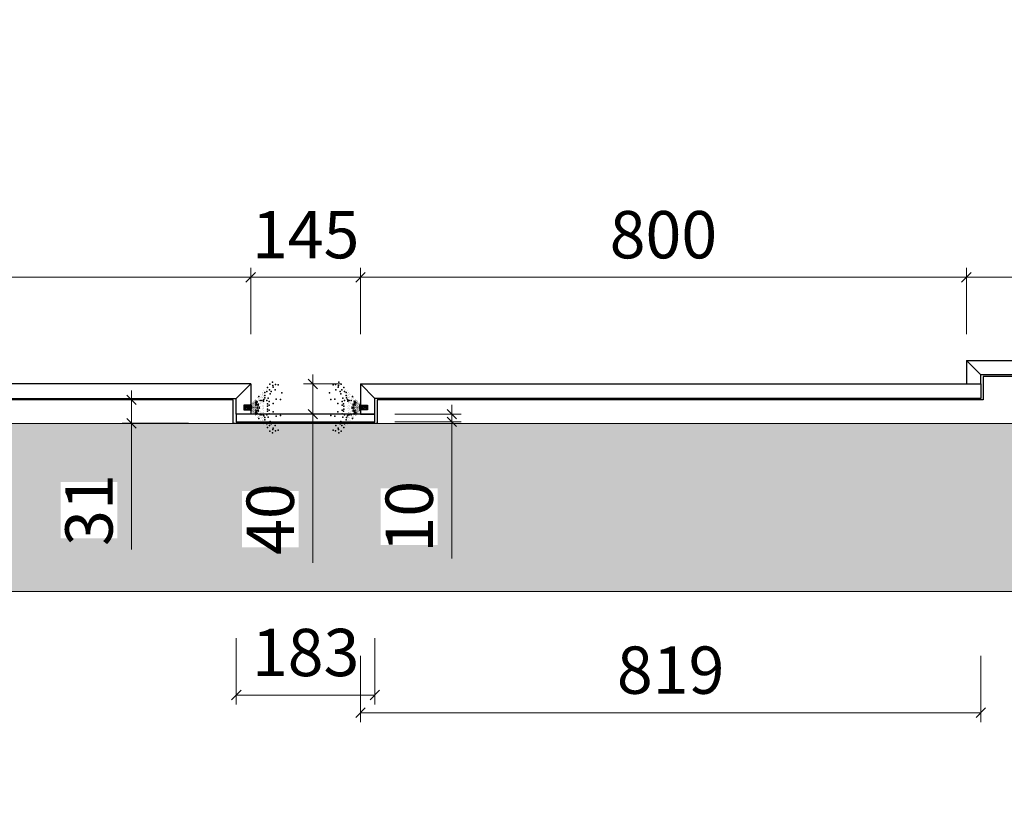
# Model space of a CAD drawing. Units: millimetres. Extents: x -182731 to 261765, y -54324 to -5745.
# Drawn here: x -174805 to -173504, y -40911 to -39875 of the extents above; entities that cross this region are included whole.
import ezdxf

# ---------------------------------------------------------------- set-up
doc = ezdxf.new("R2010")
doc.units = ezdxf.units.MM
doc.header["$PDSIZE"] = 5
doc.layers.add('!PboPL-EXwalls', color=251, linetype='Continuous', lineweight=5)
for name, color, linetype in [('0家具轮廓免漆', 161, 'Continuous'), ('BG&E - DIMENSIONS', 7, 'Continuous'), ('家具轮廓免漆', 161, 'Continuous')]:
    doc.layers.add(name, color=color, linetype=linetype)
doc.styles.add('潘皓', font='romans.shx', dxfattribs={"width": 0.65, "bigfont": 'chineset.shx'})
doc.dimstyles.new('潘皓', dxfattribs={"dimtxt": 2.5, "dimasz": 0.5, "dimexe": 0.5, "dimexo": 1, "dimgap": 1, "dimtad": 1, "dimdec": 1, "dimzin": 12, "dimdsep": 46, "dimtxsty": '潘皓', "dimblk": 'OBLIQUE', "dimcen": 2.5, "dimclrd": 256, "dimclre": 256, "dimclrt": 7, "dimadec": 0, "dimazin": 3, "dimtfac": 1, "dimtdec": 1, "dimtix": 1, "dimtmove": 1, "dimatfit": 3, "dimldrblk": 'jiantou', "dimfxl": 3, "dimfxlon": 1, "dimtolj": 1, "dimtzin": 0, "dimlwd": 9, "dimlwe": 9, "dimarcsym": 0})

# ---------------------------------------------------------------- blocks, each defined once
blk = doc.blocks.new('_Oblique')
at = {"color": 0, "lineweight": -2}
blk.add_line((-0.5, -0.5), (0.5, 0.5), dxfattribs=at)
blk = doc.blocks.new('*D777')
at = {"layer": 'BG&E - DIMENSIONS', "color": 251, "linetype": 'ByBlock', "lineweight": 9, "true_color": 0x615f74, "transparency": 16777216}
for p, q in [((-174656.8, -40377.3), (-174656.8, -40364.8)), ((-174581.8, -40377.3), (-174669.3, -40377.3)), ((-174656.8, -40377.3), (-174656.8, -40408.3)), ((-174656.8, -40377.3), (-174656.8, -40408.3)), ((-174581.8, -40408.3), (-174669.3, -40408.3)), ((-174656.8, -40408.3), (-174656.8, -40420.8)), ((-174656.8, -40574.9), (-174656.8, -40408.3))]:
    blk.add_line(p, q, dxfattribs=at)
at = {"layer": 'Defpoints', "color": 0, "linetype": 'ByBlock', "transparency": 16777216}
for p in [(-174522.5, -40377.3), (-174656.8, -40408.3), (-174522.5, -40408.3)]:
    blk.add_point(p, dxfattribs=at)
at = {"layer": 'BG&E - DIMENSIONS', "color": 251, "linetype": 'ByBlock', "lineweight": 9, "true_color": 0x615f74, "transparency": 16777216, "xscale": 12.5, "yscale": 12.5, "zscale": 12.5}
for p, rotation in [((-174656.8, -40377.3), 270), ((-174656.8, -40408.3), 90)]:
    blk.add_blockref('_Oblique', p, dxfattribs=dict(at, rotation=rotation))
at = {"layer": 'BG&E - DIMENSIONS', "color": 7, "linetype": 'ByBlock', "transparency": 16777216, "insert": (-174713.1, -40522.9), "char_height": 62.5, "attachment_point": 5, "rotation": 90, "style": '潘皓', "bg_fill": 3, "box_fill_scale": 1.1, "bg_fill_color": 256, "bg_fill_true_color": 13158600, "bg_fill_transparency": 0}
blk.add_mtext('\\A1;31', dxfattribs=at)
blk = doc.blocks.new('jiantou')
at = {"layer": '0家具轮廓免漆'}
h = blk.add_hatch(color=1, dxfattribs=at)
h.dxf.hatch_style = 1
h.paths.add_polyline_path([(-1.5, 2.01), (2.81, 0), (-1.5, -2.01)])
at = {"layer": '0家具轮廓免漆', "color": 1}
for p, q in [((-1.5, -2.01), (-1.5, 2.01)), ((2.81, 0), (-1.5, 2.01)), ((2.81, 0), (-1.5, -2.01))]:
    blk.add_line(p, q, dxfattribs=at)
blk = doc.blocks.new('*D778')
at = {"layer": 'BG&E - DIMENSIONS', "color": 251, "linetype": 'ByBlock', "lineweight": 9, "true_color": 0x615f74, "transparency": 16777216}
for p, q in [((-173382.7, -40346.3), (-173382.7, -40333.8)), ((-173457.7, -40346.3), (-173370.2, -40346.3)), ((-173382.7, -40377.3), (-173382.7, -40346.3)), ((-173382.7, -40377.3), (-173382.7, -40346.3)), ((-173457.7, -40377.3), (-173370.2, -40377.3)), ((-173382.7, -40377.3), (-173382.7, -40389.8)), ((-173382.7, -40525.4), (-173382.7, -40377.3))]:
    blk.add_line(p, q, dxfattribs=at)
at = {"layer": 'Defpoints', "color": 0, "linetype": 'ByBlock', "transparency": 16777216}
for p in [(-173532.5, -40346.3), (-173382.7, -40346.3), (-173532.5, -40377.3)]:
    blk.add_point(p, dxfattribs=at)
at = {"layer": 'BG&E - DIMENSIONS', "color": 251, "linetype": 'ByBlock', "lineweight": 9, "true_color": 0x615f74, "transparency": 16777216, "xscale": 12.5, "yscale": 12.5, "zscale": 12.5}
for p, rotation in [((-173382.7, -40346.3), 270), ((-173382.7, -40377.3), 90)]:
    blk.add_blockref('_Oblique', p, dxfattribs=dict(at, rotation=rotation))
at = {"layer": 'BG&E - DIMENSIONS', "color": 7, "linetype": 'ByBlock', "transparency": 16777216, "insert": (-173439, -40473.3), "char_height": 62.5, "attachment_point": 5, "rotation": 90, "style": '潘皓', "bg_fill": 3, "box_fill_scale": 1.1, "bg_fill_color": 256, "bg_fill_true_color": 13158600, "bg_fill_transparency": 0}
blk.add_mtext('\\A1;31', dxfattribs=at)
blk = doc.blocks.new('*D480')
at = {"layer": 'BG&E - DIMENSIONS', "color": 251, "linetype": 'ByBlock', "lineweight": 9, "true_color": 0x615f74, "transparency": 16777216}
for p, q in [((-175299.5, -40290.5), (-175299.5, -40203)), ((-174499.5, -40290.5), (-174499.5, -40203)), ((-175299.5, -40215.5), (-174499.5, -40215.5))]:
    blk.add_line(p, q, dxfattribs=at)
at = {"layer": 'Defpoints', "color": 0, "linetype": 'ByBlock', "transparency": 16777216}
for p in [(-174499.5, -40215.5), (-175299.5, -40356.3), (-174499.5, -40356.3)]:
    blk.add_point(p, dxfattribs=at)
at = {"layer": 'BG&E - DIMENSIONS', "color": 251, "linetype": 'ByBlock', "lineweight": 9, "true_color": 0x615f74, "transparency": 16777216, "xscale": 12.5, "yscale": 12.5, "zscale": 12.5, "rotation": 180}
blk.add_blockref('_Oblique', (-175299.5, -40215.5), dxfattribs=at)
at = {"layer": 'BG&E - DIMENSIONS', "color": 251, "linetype": 'ByBlock', "lineweight": 9, "true_color": 0x615f74, "transparency": 16777216, "xscale": 12.5, "yscale": 12.5, "zscale": 12.5}
blk.add_blockref('_Oblique', (-174499.5, -40215.5), dxfattribs=at)
at = {"layer": 'BG&E - DIMENSIONS', "color": 7, "linetype": 'ByBlock', "transparency": 16777216, "insert": (-174899.5, -40159.2), "char_height": 62.5, "attachment_point": 5, "style": '潘皓', "bg_fill": 3, "box_fill_scale": 1.1, "bg_fill_color": 256, "bg_fill_true_color": 13158600, "bg_fill_transparency": 0}
blk.add_mtext('\\A1;800', dxfattribs=at)
blk = doc.blocks.new('*D828')
at = {"layer": 'BG&E - DIMENSIONS', "color": 251, "linetype": 'ByBlock', "lineweight": 9, "true_color": 0x615f74, "transparency": 16777216}
for p, q in [((-174499.5, -40290.5), (-174499.5, -40203)), ((-174354.5, -40290.5), (-174354.5, -40203)), ((-174499.5, -40215.5), (-174512, -40215.5)), ((-174499.5, -40215.5), (-174354.5, -40215.5)), ((-174354.5, -40215.5), (-174342, -40215.5))]:
    blk.add_line(p, q, dxfattribs=at)
at = {"layer": 'Defpoints', "color": 0, "linetype": 'ByBlock', "transparency": 16777216}
for p in [(-174354.5, -40215.5), (-174499.5, -40356.3), (-174354.5, -40356.3)]:
    blk.add_point(p, dxfattribs=at)
at = {"layer": 'BG&E - DIMENSIONS', "color": 251, "linetype": 'ByBlock', "lineweight": 9, "true_color": 0x615f74, "transparency": 16777216, "xscale": 12.5, "yscale": 12.5, "zscale": 12.5}
blk.add_blockref('_Oblique', (-174499.5, -40215.5), dxfattribs=at)
at = {"layer": 'BG&E - DIMENSIONS', "color": 251, "linetype": 'ByBlock', "lineweight": 9, "true_color": 0x615f74, "transparency": 16777216, "xscale": 12.5, "yscale": 12.5, "zscale": 12.5, "rotation": 180}
blk.add_blockref('_Oblique', (-174354.5, -40215.5), dxfattribs=at)
at = {"layer": 'BG&E - DIMENSIONS', "color": 7, "linetype": 'ByBlock', "transparency": 16777216, "insert": (-174427, -40159.2), "char_height": 62.5, "attachment_point": 5, "style": '潘皓', "bg_fill": 3, "box_fill_scale": 1.1, "bg_fill_color": 256, "bg_fill_true_color": 13158600, "bg_fill_transparency": 0}
blk.add_mtext('\\A1;145', dxfattribs=at)
blk = doc.blocks.new('*D829')
at = {"layer": 'BG&E - DIMENSIONS', "color": 251, "linetype": 'ByBlock', "lineweight": 9, "true_color": 0x615f74, "transparency": 16777216}
for p, q in [((-174354.5, -40290.5), (-174354.5, -40203)), ((-173554.5, -40290.5), (-173554.5, -40203)), ((-174354.5, -40215.5), (-173554.5, -40215.5))]:
    blk.add_line(p, q, dxfattribs=at)
at = {"layer": 'Defpoints', "color": 0, "linetype": 'ByBlock', "transparency": 16777216}
for p in [(-173554.5, -40215.5), (-173554.5, -40325.3), (-174354.5, -40356.3)]:
    blk.add_point(p, dxfattribs=at)
at = {"layer": 'BG&E - DIMENSIONS', "color": 251, "linetype": 'ByBlock', "lineweight": 9, "true_color": 0x615f74, "transparency": 16777216, "xscale": 12.5, "yscale": 12.5, "zscale": 12.5, "rotation": 180}
blk.add_blockref('_Oblique', (-174354.5, -40215.5), dxfattribs=at)
at = {"layer": 'BG&E - DIMENSIONS', "color": 251, "linetype": 'ByBlock', "lineweight": 9, "true_color": 0x615f74, "transparency": 16777216, "xscale": 12.5, "yscale": 12.5, "zscale": 12.5}
blk.add_blockref('_Oblique', (-173554.5, -40215.5), dxfattribs=at)
at = {"layer": 'BG&E - DIMENSIONS', "color": 7, "linetype": 'ByBlock', "transparency": 16777216, "insert": (-173954.5, -40159.2), "char_height": 62.5, "attachment_point": 5, "style": '潘皓', "bg_fill": 3, "box_fill_scale": 1.1, "bg_fill_color": 256, "bg_fill_true_color": 13158600, "bg_fill_transparency": 0}
blk.add_mtext('\\A1;800', dxfattribs=at)
blk = doc.blocks.new('*D830')
at = {"layer": 'BG&E - DIMENSIONS', "color": 251, "linetype": 'ByBlock', "lineweight": 9, "true_color": 0x615f74, "transparency": 16777216}
for p, q in [((-173554.5, -40290.5), (-173554.5, -40203)), ((-172555.5, -40290.5), (-172555.5, -40203)), ((-173554.5, -40215.5), (-172555.5, -40215.5))]:
    blk.add_line(p, q, dxfattribs=at)
at = {"layer": 'Defpoints', "color": 0, "linetype": 'ByBlock', "transparency": 16777216}
for p in [(-172555.5, -40215.5), (-173554.5, -40325.3), (-172555.5, -40325.3)]:
    blk.add_point(p, dxfattribs=at)
at = {"layer": 'BG&E - DIMENSIONS', "color": 251, "linetype": 'ByBlock', "lineweight": 9, "true_color": 0x615f74, "transparency": 16777216, "xscale": 12.5, "yscale": 12.5, "zscale": 12.5, "rotation": 180}
blk.add_blockref('_Oblique', (-173554.5, -40215.5), dxfattribs=at)
at = {"layer": 'BG&E - DIMENSIONS', "color": 251, "linetype": 'ByBlock', "lineweight": 9, "true_color": 0x615f74, "transparency": 16777216, "xscale": 12.5, "yscale": 12.5, "zscale": 12.5}
blk.add_blockref('_Oblique', (-172555.5, -40215.5), dxfattribs=at)
at = {"layer": 'BG&E - DIMENSIONS', "color": 7, "linetype": 'ByBlock', "transparency": 16777216, "insert": (-173055, -40159.2), "char_height": 62.5, "attachment_point": 5, "style": '潘皓', "bg_fill": 3, "box_fill_scale": 1.1, "bg_fill_color": 256, "bg_fill_true_color": 13158600, "bg_fill_transparency": 0}
blk.add_mtext('\\A1;999', dxfattribs=at)
blk = doc.blocks.new('A$C42D84893')
at = {"color": 54, "ltscale": 0.13}
for p, q in [((-21.1, 15.2), (-21.1, 15.2)), ((-21.1, 14.1), (-21.1, 14.1)), ((-21, 14.6), (-21, 14.6)), ((-19.9, 14.3), (-19.9, 14.3)), ((-19.6, 13.6), (-19.6, 13.6)), ((-19.2, 18.1), (-19.2, 18.1)), ((-18.6, 18), (-18.6, 18)), ((-18.3, 15.1), (-18.3, 15.1)), ((-18.2, 18.5), (-18.2, 18.5)), ((-18.2, 18.1), (-18.2, 18.1)), ((-17.9, 18.3), (-17.9, 18.3)), ((-17.7, 18.5), (-17.7, 18.5)), ((-17.7, 14.5), (-17.7, 14.5)), ((-17.4, 19.3), (-17.4, 19.3)), ((-17.1, 19.7), (-17.1, 19.7)), ((-17.1, 15.9), (-17.1, 15.9)), ((-17.1, 14.5), (-17.1, 14.5)), ((-16.7, 20.2), (-16.7, 20.2)), ((-16.6, 18.5), (-16.6, 18.5)), ((-16.3, 19.8), (-16.3, 19.8)), ((-16.1, 17.7), (-16.1, 17.7)), ((-15.8, 20.2), (-15.8, 20.2)), ((-15.8, 18.8), (-15.8, 18.8)), ((-15.7, 20.2), (-15.7, 20.2)), ((-15.5, 20.2), (-15.5, 20.2)), ((-15.5, 18.3), (-15.5, 18.3)), ((-15.5, 15), (-15.5, 15)), ((-15.4, 18.9), (-15.4, 18.9)), ((-15.2, 18.7), (-15.2, 18.7)), ((-15.2, 18.7), (-15.2, 18.7)), ((-15, 19.9), (-15, 19.9)), ((-14.8, 19.2), (-14.8, 19.2)), ((-14.7, 21.3), (-14.7, 21.3)), ((-14.6, 20.2), (-14.6, 20.2)), ((-14.4, 22.4), (-14.4, 22.4)), ((-14.2, 22.4), (-14.2, 22.4)), ((-14.2, 14.5), (-14.2, 14.5)), ((-14.1, 20), (-14.1, 20)), ((-13.9, 21.9), (-13.9, 21.9)), ((-13.9, 20.5), (-13.9, 20.5)), ((-13.9, 19.1), (-13.9, 19.1)), ((-13.9, 18.8), (-13.9, 18.8)), ((-13.8, 20.4), (-13.8, 20.4)), ((-13.7, 20.1), (-13.7, 20.1)), ((-13.5, 20.6), (-13.5, 20.6)), ((-13.5, 20.2), (-13.5, 20.2)), ((-13.4, 21.5), (-13.4, 21.5)), ((-13.3, 20.9), (-13.3, 20.9)), ((-13.3, 20.2), (-13.3, 20.2)), ((-13.2, 22.7), (-13.2, 22.7)), ((-13.2, 22.4), (-13.2, 22.4)), ((-13.1, 16.4), (-13.1, 16.4)), ((-12.9, 18.2), (-12.9, 18.2)), ((-12.6, 21.7), (-12.6, 21.7)), ((-12.6, 19), (-12.6, 19)), ((-12.3, 22), (-12.3, 22)), ((-12.3, 20.3), (-12.3, 20.3)), ((-12.3, 20.2), (-12.3, 20.2)), ((-12.2, 19), (-12.2, 19)), ((-12.1, 22.4), (-12.1, 22.4)), ((-12.1, 21.5), (-12.1, 21.5)), ((-12, 23.6), (-12, 23.6)), ((-12, 22.2), (-12, 22.2)), ((-12, 20.8), (-12, 20.8)), ((-12, 19.4), (-12, 19.4)), ((-11.9, 22.5), (-11.9, 22.5)), ((-11.9, 22.4), (-11.9, 22.4)), ((-11.9, 19.3), (-11.9, 19.3)), ((-11.8, 22.9), (-11.8, 22.9)), ((-11.6, 22.3), (-11.6, 22.3)), ((-11.6, 19.5), (-11.6, 19.5)), ((-11.4, 19.8), (-11.4, 19.8)), ((-11.4, 18), (-11.4, 18)), ((-11.2, 23.4), (-11.2, 23.4)), ((-11.2, 20.2), (-11.2, 20.2)), ((-11.2, 19.2), (-11.2, 19.2)), ((-11, 20.4), (-11, 20.4)), ((-11, 20.2), (-11, 20.2)), ((-10.9, 23.7), (-10.9, 23.7)), ((-10.9, 22.4), (-10.9, 22.4)), ((-10.9, 14.4), (-10.9, 14.4)), ((-10.7, 21.8), (-10.7, 21.8)), ((-10.7, 20.7), (-10.7, 20.7)), ((-10.5, 23.1), (-10.5, 23.1)), ((-10.4, 21), (-10.4, 21)), ((-10.4, 14.7), (-10.4, 14.7)), ((-10.3, 18), (-10.3, 18)), ((-10.2, 19.7), (-10.2, 19.7)), ((-10.2, 18.3), (-10.2, 18.3)), ((-10.2, 18), (-10.2, 18)), ((-10.2, 14.4), (-10.2, 14.4)), ((-10.1, 22.5), (-10.1, 22.5)), ((-10.1, 21.1), (-10.1, 21.1)), ((-10.1, 18), (-10.1, 18)), ((-10.1, 18), (-10.1, 18)), ((-10, 23.2), (-10, 23.2)), ((-10, 21.5), (-10, 21.5)), ((-10, 20.2), (-10, 20.2)), ((-10, 18.3), (-10, 18.3)), ((-9.9, 19.2), (-9.9, 19.2)), ((-9.8, 22.4), (-9.8, 22.4)), ((-9.8, 18.4), (-9.8, 18.4)), ((-9.8, 15.9), (-9.8, 15.9)), ((-9.7, 21.2), (-9.7, 21.2)), ((-9.6, 22.4), (-9.6, 22.4)), ((-9.6, 20.6), (-9.6, 20.6)), ((-9.5, 18.8), (-9.5, 18.8)), ((-9.5, 15.6), (-9.5, 15.6)), ((-9.4, 21.9), (-9.4, 21.9)), ((-9.3, 23.2), (-9.3, 23.2)), ((-9.2, 23.1), (-9.2, 23.1)), ((-9.2, 22.4), (-9.2, 22.4)), ((-9.2, 14.4), (-9.2, 14.4)), ((-9.1, 18), (-9.1, 18)), ((-9.1, 16.6), (-9.1, 16.6)), ((-9, 22.7), (-9, 22.7)), ((-8.9, 20.1), (-8.9, 20.1)), ((-8.9, 17.8), (-8.9, 17.8)), ((-8.8, 20.1), (-8.8, 20.1)), ((-8.8, 19.7), (-8.8, 19.7)), ((-8.8, 18.1), (-8.8, 18.1)), ((-8.7, 22.9), (-8.7, 22.9)), ((-8.7, 22.3), (-8.7, 22.3)), ((-8.7, 20.1), (-8.7, 20.1)), ((-8.7, 20.1), (-8.7, 20.1)), ((-8.7, 17.9), (-8.7, 17.9)), ((-8.6, 23), (-8.6, 23)), ((-8.6, 16.1), (-8.6, 16.1)), ((-8.5, 23.2), (-8.5, 23.2)), ((-8.5, 20), (-8.5, 20)), ((-8.5, 19.5), (-8.5, 19.5)), ((-8.5, 17.9), (-8.5, 17.9)), ((-8.4, 22), (-8.4, 22)), ((-8.4, 20.5), (-8.4, 20.5)), ((-8.3, 22.8), (-8.3, 22.8)), ((-8.3, 21.4), (-8.3, 21.4)), ((-8.3, 20.8), (-8.3, 20.8)), ((-8.3, 20), (-8.3, 20)), ((-8.3, 18.6), (-8.3, 18.6)), ((-8.3, 17.2), (-8.3, 17.2)), ((-8.2, 22.9), (-8.2, 22.9)), ((-8.2, 22.8), (-8.2, 22.8)), ((-8.2, 21.4), (-8.2, 21.4)), ((-8.2, 20.8), (-8.2, 20.8)), ((-8.2, 20), (-8.2, 20)), ((-8.2, 18.6), (-8.2, 18.6)), ((-8.2, 17.2), (-8.2, 17.2)), ((-8.1, 22), (-8.1, 22)), ((-8.1, 20.5), (-8.1, 20.5)), ((-8, 23.2), (-8, 23.2)), ((-8, 20), (-8, 20)), ((-8, 19.5), (-8, 19.5)), ((-8, 17.9), (-8, 17.9)), ((-7.9, 22.3), (-7.9, 22.3)), ((-7.9, 20.1), (-7.9, 20.1)), ((-7.9, 16.1), (-7.9, 16.1)), ((-7.8, 22.9), (-7.8, 22.9)), ((-7.8, 22.9), (-7.8, 22.9)), ((-7.8, 20.1), (-7.8, 20.1)), ((-7.8, 17.9), (-7.8, 17.9)), ((-7.7, 20.1), (-7.7, 20.1)), ((-7.7, 19.7), (-7.7, 19.7)), ((-7.7, 18.1), (-7.7, 18.1)), ((-7.6, 22.7), (-7.6, 22.7)), ((-7.6, 20.1), (-7.6, 20.1)), ((-7.6, 17.8), (-7.6, 17.8)), ((-7.4, 23.1), (-7.4, 23.1)), ((-7.4, 23), (-7.4, 23)), ((-7.4, 18), (-7.4, 18)), ((-7.4, 16.6), (-7.4, 16.6)), ((-7.3, 22.4), (-7.3, 22.4)), ((-7.3, 14.4), (-7.3, 14.4)), ((-7.1, 21.9), (-7.1, 21.9)), ((-7, 18.8), (-7, 18.8)), ((-7, 15.6), (-7, 15.6)), ((-6.9, 22.4), (-6.9, 22.4)), ((-6.9, 20.6), (-6.9, 20.6)), ((-6.8, 21.2), (-6.8, 21.2)), ((-6.7, 23.2), (-6.7, 23.2)), ((-6.7, 22.4), (-6.7, 22.4)), ((-6.7, 18.4), (-6.7, 18.4)), ((-6.7, 15.9), (-6.7, 15.9)), ((-6.6, 19.2), (-6.6, 19.2)), ((-6.5, 21.5), (-6.5, 21.5)), ((-6.5, 20.2), (-6.5, 20.2)), ((-6.5, 18.3), (-6.5, 18.3)), ((-6.4, 22.5), (-6.4, 22.5)), ((-6.4, 21.1), (-6.4, 21.1)), ((-6.4, 18), (-6.4, 18)), ((-6.4, 18), (-6.4, 18)), ((-6.3, 19.7), (-6.3, 19.7)), ((-6.3, 18.3), (-6.3, 18.3)), ((-6.3, 18), (-6.3, 18)), ((-6.3, 14.4), (-6.3, 14.4)), ((-6.2, 18), (-6.2, 18)), ((-6.2, 14.7), (-6.2, 14.7)), ((-6.1, 21), (-6.1, 21)), ((-6, 23.2), (-6, 23.2)), ((-6, 23.1), (-6, 23.1)), ((-5.8, 21.8), (-5.8, 21.8)), ((-5.8, 20.7), (-5.8, 20.7)), ((-5.6, 23.7), (-5.6, 23.7)), ((-5.6, 22.4), (-5.6, 22.4)), ((-5.6, 14.4), (-5.6, 14.4)), ((-5.5, 20.4), (-5.5, 20.4)), ((-5.5, 20.2), (-5.5, 20.2)), ((-5.4, 23.4), (-5.4, 23.4)), ((-5.3, 20.2), (-5.3, 20.2)), ((-5.3, 19.2), (-5.3, 19.2)), ((-5.1, 19.8), (-5.1, 19.8)), ((-5.1, 18), (-5.1, 18)), ((-4.9, 22.3), (-4.9, 22.3)), ((-4.9, 19.5), (-4.9, 19.5)), ((-4.7, 22.9), (-4.7, 22.9)), ((-4.7, 22.9), (-4.7, 22.9)), ((-4.6, 22.5), (-4.6, 22.5)), ((-4.6, 22.4), (-4.6, 22.4)), ((-4.6, 19.3), (-4.6, 19.3)), ((-4.5, 23.6), (-4.5, 23.6)), ((-4.5, 22.2), (-4.5, 22.2)), ((-4.5, 20.8), (-4.5, 20.8)), ((-4.5, 19.4), (-4.5, 19.4)), ((-4.4, 22.4), (-4.4, 22.4)), ((-4.4, 21.5), (-4.4, 21.5)), ((-4.4, 19), (-4.4, 19)), ((-4.2, 22), (-4.2, 22)), ((-4.2, 20.3), (-4.2, 20.3)), ((-4.2, 20.2), (-4.2, 20.2)), ((-3.9, 21.7), (-3.9, 21.7)), ((-3.9, 19), (-3.9, 19)), ((-3.6, 18.2), (-3.6, 18.2)), ((-3.5, 16.4), (-3.5, 16.4)), ((-3.3, 22.7), (-3.3, 22.7)), ((-3.3, 22.4), (-3.3, 22.4)), ((-3.2, 20.9), (-3.2, 20.9)), ((-3.2, 20.2), (-3.2, 20.2)), ((-3.1, 21.5), (-3.1, 21.5)), ((-3, 20.6), (-3, 20.6)), ((-3, 20.2), (-3, 20.2)), ((-2.9, 20.1), (-2.9, 20.1)), ((-2.7, 20.4), (-2.7, 20.4)), ((-2.6, 21.9), (-2.6, 21.9)), ((-2.6, 20.5), (-2.6, 20.5)), ((-2.6, 19.1), (-2.6, 19.1)), ((-2.6, 18.8), (-2.6, 18.8)), ((-2.4, 20), (-2.4, 20)), ((-2.3, 22.4), (-2.3, 22.4)), ((-2.3, 14.5), (-2.3, 14.5)), ((-2.1, 22.4), (-2.1, 22.4)), ((-1.9, 20.2), (-1.9, 20.2)), ((-1.8, 21.3), (-1.8, 21.3)), ((-1.7, 19.2), (-1.7, 19.2)), ((-1.5, 19.9), (-1.5, 19.9)), ((-1.3, 18.7), (-1.3, 18.7)), ((-1.3, 18.7), (-1.3, 18.7)), ((-1.1, 18.9), (-1.1, 18.9)), ((-1, 20.2), (-1, 20.2)), ((-1, 18.3), (-1, 18.3)), ((-1, 15), (-1, 15)), ((-0.8, 20.2), (-0.8, 20.2)), ((-0.7, 20.2), (-0.7, 20.2)), ((-0.7, 18.8), (-0.7, 18.8)), ((-0.4, 17.7), (-0.4, 17.7)), ((-0.2, 19.8), (-0.2, 19.8)), ((0.1, 18.5), (0.1, 18.5)), ((0.2, 20.2), (0.2, 20.2)), ((0.6, 19.7), (0.6, 19.7)), ((0.6, 15.9), (0.6, 15.9)), ((0.6, 14.5), (0.6, 14.5)), ((0.9, 19.3), (0.9, 19.3)), ((1.2, 18.5), (1.2, 18.5)), ((1.2, 14.5), (1.2, 14.5)), ((1.4, 18.3), (1.4, 18.3)), ((1.7, 18.5), (1.7, 18.5)), ((1.7, 18.1), (1.7, 18.1)), ((1.8, 15.1), (1.8, 15.1)), ((2.1, 18), (2.1, 18)), ((2.7, 18.1), (2.7, 18.1)), ((3.1, 13.6), (3.1, 13.6)), ((3.4, 14.3), (3.4, 14.3)), ((4.5, 14.6), (4.5, 14.6)), ((4.6, 15.2), (4.6, 15.2)), ((4.6, 14.1), (4.6, 14.1)), ((-32.5, 3.9), (-32.5, 3.9)), ((-30.6, 6.7), (-30.6, 6.7)), ((-28.6, 8.1), (-28.6, 8.1)), ((-28, 8.1), (-28, 8.1)), ((-26.8, 9), (-26.8, 9)), ((-26.6, 7), (-26.6, 7)), ((-25.9, 11.1), (-25.9, 11.1)), ((-25.6, 9.2), (-25.6, 9.2)), ((-25.1, 8), (-25.1, 8)), ((-24.8, 7.6), (-24.8, 7.6)), ((-24, 8.6), (-24, 8.6)), ((-22.7, 10.1), (-22.7, 10.1)), ((-22.6, 7.6), (-22.6, 7.6)), ((-21.8, 11.6), (-21.8, 11.6)), ((-21.8, 8), (-21.8, 8)), ((-21.2, 9.9), (-21.2, 9.9)), ((-21.2, 8), (-21.2, 8)), ((-20.4, 12.6), (-20.4, 12.6)), ((-18.6, 8.1), (-18.6, 8.1)), ((-18.3, 7.9), (-18.3, 7.9)), ((-17.9, 11.8), (-17.9, 11.8)), ((-15.5, 10.8), (-15.5, 10.8)), ((-14.9, 7.9), (-14.9, 7.9)), ((-14.7, 9.6), (-14.7, 9.6)), ((-14.6, 8.4), (-14.6, 8.4)), ((-14.3, 11), (-14.3, 11)), ((-14.3, 7.9), (-14.3, 7.9)), ((-13.9, 10.6), (-13.9, 10.6)), ((-13.8, 12.5), (-13.8, 12.5)), ((-12.6, 12.1), (-12.6, 12.1)), ((-11.4, 7.8), (-11.4, 7.8)), ((-10.5, 9), (-10.5, 9)), ((-9.9, 11.7), (-9.9, 11.7)), ((-9.9, 7.5), (-9.9, 7.5)), ((-9.8, 13), (-9.8, 13)), ((-9.7, 9.1), (-9.7, 9.1)), ((-9, 7.8), (-9, 7.8)), ((-7.5, 7.8), (-7.5, 7.8)), ((-6.8, 9.1), (-6.8, 9.1)), ((-6.7, 13), (-6.7, 13)), ((-6.6, 11.7), (-6.6, 11.7)), ((-6.6, 7.5), (-6.6, 7.5)), ((-6, 9), (-6, 9)), ((-5.1, 7.8), (-5.1, 7.8)), ((-4, 12.1), (-4, 12.1)), ((-2.7, 12.5), (-2.7, 12.5)), ((-2.6, 10.6), (-2.6, 10.6)), ((-2.2, 11), (-2.2, 11)), ((-2.2, 7.9), (-2.2, 7.9)), ((-1.9, 8.4), (-1.9, 8.4)), ((-1.8, 9.6), (-1.8, 9.6)), ((-1.6, 7.9), (-1.6, 7.9)), ((-1, 10.8), (-1, 10.8)), ((1.4, 11.8), (1.4, 11.8)), ((1.8, 7.9), (1.8, 7.9)), ((2.1, 8.1), (2.1, 8.1)), ((3.9, 12.6), (3.9, 12.6)), ((4.7, 9.9), (4.7, 9.9)), ((4.7, 8), (4.7, 8)), ((5.3, 11.6), (5.3, 11.6)), ((5.3, 8), (5.3, 8)), ((6.1, 10.1), (6.1, 10.1)), ((6.1, 7.6), (6.1, 7.6)), ((7.5, 8.6), (7.5, 8.6)), ((8.3, 7.6), (8.3, 7.6)), ((8.6, 8), (8.6, 8)), ((9.1, 9.2), (9.1, 9.2)), ((9.3, 11.1), (9.3, 11.1)), ((10.1, 7), (10.1, 7)), ((10.3, 9), (10.3, 9)), ((11.5, 8.1), (11.5, 8.1)), ((12.1, 8.1), (12.1, 8.1)), ((14.1, 6.7), (14.1, 6.7)), ((16, 3.9), (16, 3.9))]:
    blk.add_line(p, q, dxfattribs=at)
for p in [(-22.8, 13.5), (-16.9, 16.8), (-16.1, 17), (-16, 15.8), (-15.8, 16.9), (-15.1, 16.1), (-14.7, 17.9), (-13.3, 16.8), (-12.9, 14.5), (-11.9, 16.3), (-11.5, 17.2), (-11.5, 14.3), (-9, 15.5), (-8.9, 13.2), (-7.6, 13.2), (-7.5, 15.5), (-5.1, 17.2), (-5, 14.3), (-4.6, 16.3), (-3.6, 14.5), (-3.3, 16.8), (-1.8, 17.9), (-1.4, 16.1), (-0.7, 16.9), (-0.5, 15.8), (-0.4, 17), (0.4, 16.8), (6.3, 13.5), (-34.7, 2.2), (-29.6, 2.9), (-28.2, 5.4), (-24.2, 5.4), (-24.2, 5.4), (-21.4, 5.5), (-20.9, 0.9), (-19.1, 7), (-17.7, 3), (-17.6, 11.7), (-17.6, 9.3), (-17, 7.2), (-16.5, 0), (-13.1, 1.8), (-10.1, 2.2), (-6.4, 2.2), (-3.4, 1.8), (0, 0), (0.5, 7.2), (1.1, 11.7), (1.1, 9.3), (1.2, 3), (2.6, 7), (4.4, 0.9), (4.9, 5.5), (7.7, 5.4), (7.7, 5.4), (11.7, 5.4), (13.1, 2.9), (18.2, 2.2), (-41.7, -4.5), (-39.3, -1.2), (-38.9, -8.7), (-38.2, -12.1), (-37.3, -4.9), (-35.2, -5.4), (-31.8, -8.3), (-31.7, -0.6), (-29.6, -2.8), (-26.5, -1.7), (-19.5, -9.6), (-13.6, -5.7), (-11.7, -0.3), (-4.8, -0.3), (-3, -5.7), (3, -9.6), (10, -1.7), (13.1, -2.8), (15.2, -0.6), (15.3, -8.3), (18.6, -5.4), (20.8, -4.9), (21.7, -12.1), (22.4, -8.7), (22.8, -1.2), (25.2, -4.5), (-27.9, -16.8), (-18.8, -15.2), (2.3, -15.2), (11.4, -16.8)]:
    blk.add_point(p, dxfattribs=at)
at = {"layer": '家具轮廓免漆', "color": 1}
for p, q in [((-10.3, 33.2), (-11, 32.5)), ((-11, 32.5), (-10, 32.5)), ((-11, 27.2), (-10.4, 26.6)), ((-10.4, 26.6), (-11, 26.6)), ((-5.7, 31.5), (-10.2, 31.5)), ((-10.2, 28.6), (-10.2, 31.5)), ((-9.4, 28.6), (-10.2, 28.6)), ((-10.2, 25.1), (-10.2, 26.2)), ((-10.2, 26.2), (-9.3, 26.2)), ((-10.1, 27), (-10.1, 27.6)), ((-10.1, 27.6), (-9.4, 27.6)), ((-9.5, 27), (-10.1, 27)), ((-10, 32.5), (-10, 33.2)), ((-10, 32.5), (-9.7, 32.5)), ((-10, 32.5), (-6.3, 32.5)), ((-9.7, 32.5), (-9.7, 33.2)), ((-9.5, 27.4), (-6.5, 27.4)), ((-9.5, 27.4), (-9.5, 27)), ((-9.3, 26.8), (-9.5, 27)), ((-9.5, 27), (-6.5, 27)), ((-9.5, 26.2), (-9.3, 26.4)), ((-9.4, 27.6), (-6.9, 31.5)), ((-9.4, 27.6), (-9.4, 28.6)), ((-9.3, 26.4), (-9.3, 26.8)), ((-9.3, 26.2), (-8.8, 25.9)), ((-9.1, 32.5), (-9.1, 33.2)), ((-9.1, 32.5), (-8.4, 32.5)), ((-6.5, 27.6), (-9, 31.5)), ((-8.9, 32.5), (-8.9, 33.2)), ((-8.3, 32.5), (-8.9, 32.5)), ((-8.9, 25.4), (-8.9, 27)), ((-8.4, 32.5), (-8.4, 33.2)), ((-8.3, 32.5), (-8.3, 33.2)), ((-7.7, 32.5), (-7.7, 33.2)), ((-7.7, 32.5), (-7.1, 32.5)), ((-7.5, 32.5), (-7.5, 33.2)), ((-6.9, 32.5), (-7.5, 32.5)), ((-6.6, 26.2), (-7.2, 25.9)), ((-7.1, 32.5), (-7.1, 33.2)), ((-7.1, 25.4), (-7.1, 27)), ((-6.9, 32.5), (-6.9, 33.2)), ((-6.7, 26.8), (-6.5, 27)), ((-6.7, 26.4), (-6.7, 26.8)), ((-6.5, 26.2), (-6.7, 26.4)), ((-5.8, 26.2), (-6.6, 26.2)), ((-6.5, 27.6), (-6.5, 28.6)), ((-6.5, 28.6), (-5.7, 28.6)), ((-5.9, 27.6), (-6.5, 27.6)), ((-6.5, 27.4), (-6.5, 27)), ((-6.5, 27), (-5.9, 27)), ((-6.3, 32.5), (-6.3, 33.2)), ((-6, 32.5), (-6, 33.2)), ((-5, 32.5), (-6, 32.5)), ((-5.9, 27), (-5.9, 27.6)), ((-5.8, 25.1), (-5.8, 26.2)), ((-5.7, 33.2), (-5, 32.5)), ((-5.7, 28.6), (-5.7, 31.5)), ((-5, 27.2), (-5.6, 26.6)), ((-5.6, 26.6), (-5, 26.6)), ((-11, 24.8), (-10.6, 24.4)), ((-10.6, 24.4), (-10, 24.4)), ((-9.8, 25.1), (-10.2, 25.1)), ((-10, 25.4), (-8.9, 25.4)), ((-10, 25.4), (-7.1, 25.4)), ((-10, 24.4), (-9.8, 24.6)), ((-9.8, 24.6), (-9.8, 25.1)), ((-9.5, 25.1), (-9.8, 25.1)), ((-9.5, 24.2), (-9.5, 25.1)), ((-8.8, 25.9), (-8.8, 24.2)), ((-7.2, 25.9), (-7.2, 24.2)), ((-6.5, 24.2), (-6.5, 25.1)), ((-6.5, 25.1), (-6.2, 25.1)), ((-6.2, 24.6), (-6.2, 25.1)), ((-6.2, 25.1), (-5.8, 25.1)), ((-5.9, 24.4), (-6.2, 24.6)), ((-5.4, 24.4), (-5.9, 24.4)), ((-5, 24.8), (-5.4, 24.4))]:
    blk.add_line(p, q, dxfattribs=at)
blk.add_lwpolyline([(-11, 24.2), (-5, 24.2), (-5, 33.2), (-11, 33.2)], close=True, dxfattribs=at)
blk.add_lwpolyline([(-12.5, 24.2), (-12.5, 23.8), (-9.9, 23.2), (-6, 23.2), (-3.5, 23.8), (-3.5, 24.2), (-12.5, 24.2)], dxfattribs=at)
blk = doc.blocks.new('A$C0075cde5')
at = {"color": 92}
blk.add_blockref('A$C42D84893', (8, -31.5), dxfattribs=at)
blk = doc.blocks.new('*D661')
at = {"layer": 'BG&E - DIMENSIONS', "color": 251, "linetype": 'ByBlock', "lineweight": 9, "true_color": 0x615f74, "transparency": 16777216}
for p, q in [((-174234, -40396.3), (-174234, -40383.8)), ((-174309, -40396.3), (-174221.5, -40396.3)), ((-174234, -40396.3), (-174234, -40406.3)), ((-174234, -40396.3), (-174234, -40406.3)), ((-174309, -40406.3), (-174221.5, -40406.3)), ((-174234, -40406.3), (-174234, -40418.8)), ((-174234, -40586.6), (-174234, -40406.3))]:
    blk.add_line(p, q, dxfattribs=at)
at = {"layer": 'Defpoints', "color": 0, "linetype": 'ByBlock', "transparency": 16777216}
for p in [(-174335.5, -40396.3), (-174335.5, -40406.3), (-174234, -40406.3)]:
    blk.add_point(p, dxfattribs=at)
at = {"layer": 'BG&E - DIMENSIONS', "color": 251, "linetype": 'ByBlock', "lineweight": 9, "true_color": 0x615f74, "transparency": 16777216, "xscale": 12.5, "yscale": 12.5, "zscale": 12.5}
for p, rotation in [((-174234, -40396.3), 270), ((-174234, -40406.3), 90)]:
    blk.add_blockref('_Oblique', p, dxfattribs=dict(at, rotation=rotation))
at = {"layer": 'BG&E - DIMENSIONS', "color": 7, "linetype": 'ByBlock', "transparency": 16777216, "insert": (-174290.2, -40531.6), "char_height": 62.5, "attachment_point": 5, "rotation": 90, "style": '潘皓', "bg_fill": 3, "box_fill_scale": 1.1, "bg_fill_color": 256, "bg_fill_true_color": 13158600, "bg_fill_transparency": 0}
blk.add_mtext('\\A1;10', dxfattribs=at)
blk = doc.blocks.new('*D662')
at = {"layer": 'BG&E - DIMENSIONS', "color": 251, "linetype": 'ByBlock', "lineweight": 9, "true_color": 0x615f74, "transparency": 16777216}
for p, q in [((-174417.5, -40356.3), (-174417.5, -40343.8)), ((-174379.5, -40356.3), (-174430, -40356.3)), ((-174417.5, -40356.3), (-174417.5, -40396.3)), ((-174417.5, -40356.3), (-174417.5, -40396.3)), ((-174379.5, -40396.3), (-174430, -40396.3)), ((-174417.5, -40396.3), (-174417.5, -40408.8)), ((-174417.5, -40592.7), (-174417.5, -40396.3))]:
    blk.add_line(p, q, dxfattribs=at)
at = {"layer": 'Defpoints', "color": 0, "linetype": 'ByBlock', "transparency": 16777216}
for p in [(-174354.5, -40356.3), (-174417.5, -40396.3), (-174354.5, -40396.3)]:
    blk.add_point(p, dxfattribs=at)
at = {"layer": 'BG&E - DIMENSIONS', "color": 251, "linetype": 'ByBlock', "lineweight": 9, "true_color": 0x615f74, "transparency": 16777216, "xscale": 12.5, "yscale": 12.5, "zscale": 12.5}
for p, rotation in [((-174417.5, -40356.3), 270), ((-174417.5, -40396.3), 90)]:
    blk.add_blockref('_Oblique', p, dxfattribs=dict(at, rotation=rotation))
at = {"layer": 'BG&E - DIMENSIONS', "color": 7, "linetype": 'ByBlock', "transparency": 16777216, "insert": (-174473.7, -40534.8), "char_height": 62.5, "attachment_point": 5, "rotation": 90, "style": '潘皓', "bg_fill": 3, "box_fill_scale": 1.1, "bg_fill_color": 256, "bg_fill_true_color": 13158600, "bg_fill_transparency": 0}
blk.add_mtext('\\A1;40', dxfattribs=at)
blk = doc.blocks.new('*D663')
at = {"layer": 'BG&E - DIMENSIONS', "color": 251, "linetype": 'ByBlock', "lineweight": 9, "true_color": 0x615f74, "transparency": 16777216}
for p, q in [((-174518.5, -40692.1), (-174518.5, -40779.6)), ((-174335.5, -40692.1), (-174335.5, -40779.6)), ((-174518.5, -40767.1), (-174335.5, -40767.1))]:
    blk.add_line(p, q, dxfattribs=at)
at = {"layer": 'Defpoints', "color": 0, "linetype": 'ByBlock', "transparency": 16777216}
for p in [(-174518.5, -40396.3), (-174335.5, -40396.3), (-174335.5, -40767.1)]:
    blk.add_point(p, dxfattribs=at)
at = {"layer": 'BG&E - DIMENSIONS', "color": 251, "linetype": 'ByBlock', "lineweight": 9, "true_color": 0x615f74, "transparency": 16777216, "xscale": 12.5, "yscale": 12.5, "zscale": 12.5, "rotation": 180}
blk.add_blockref('_Oblique', (-174518.5, -40767.1), dxfattribs=at)
at = {"layer": 'BG&E - DIMENSIONS', "color": 251, "linetype": 'ByBlock', "lineweight": 9, "true_color": 0x615f74, "transparency": 16777216, "xscale": 12.5, "yscale": 12.5, "zscale": 12.5}
blk.add_blockref('_Oblique', (-174335.5, -40767.1), dxfattribs=at)
at = {"layer": 'BG&E - DIMENSIONS', "color": 7, "linetype": 'ByBlock', "transparency": 16777216, "insert": (-174427, -40710.9), "char_height": 62.5, "attachment_point": 5, "style": '潘皓', "bg_fill": 3, "box_fill_scale": 1.1, "bg_fill_color": 256, "bg_fill_true_color": 13158600, "bg_fill_transparency": 0}
blk.add_mtext('\\A1;183', dxfattribs=at)
blk = doc.blocks.new('*D664')
at = {"layer": 'BG&E - DIMENSIONS', "color": 251, "linetype": 'ByBlock', "lineweight": 9, "true_color": 0x615f74, "transparency": 16777216}
for p, q in [((-174354.5, -40715.4), (-174354.5, -40802.9)), ((-173535.5, -40715.4), (-173535.5, -40802.9)), ((-174354.5, -40790.4), (-173535.5, -40790.4))]:
    blk.add_line(p, q, dxfattribs=at)
at = {"layer": 'Defpoints', "color": 0, "linetype": 'ByBlock', "transparency": 16777216}
for p in [(-174354.5, -40356.3), (-173535.5, -40356.3), (-173535.5, -40790.4)]:
    blk.add_point(p, dxfattribs=at)
at = {"layer": 'BG&E - DIMENSIONS', "color": 251, "linetype": 'ByBlock', "lineweight": 9, "true_color": 0x615f74, "transparency": 16777216, "xscale": 12.5, "yscale": 12.5, "zscale": 12.5, "rotation": 180}
blk.add_blockref('_Oblique', (-174354.5, -40790.4), dxfattribs=at)
at = {"layer": 'BG&E - DIMENSIONS', "color": 251, "linetype": 'ByBlock', "lineweight": 9, "true_color": 0x615f74, "transparency": 16777216, "xscale": 12.5, "yscale": 12.5, "zscale": 12.5}
blk.add_blockref('_Oblique', (-173535.5, -40790.4), dxfattribs=at)
at = {"layer": 'BG&E - DIMENSIONS', "color": 7, "linetype": 'ByBlock', "transparency": 16777216, "insert": (-173945, -40734.2), "char_height": 62.5, "attachment_point": 5, "style": '潘皓', "bg_fill": 3, "box_fill_scale": 1.1, "bg_fill_color": 256, "bg_fill_true_color": 13158600, "bg_fill_transparency": 0}
blk.add_mtext('\\A1;819', dxfattribs=at)

msp = doc.modelspace()

# ---------------------------------------------------------------- hatches: boundary and pattern name
at = {"lineweight": 9}
h = msp.add_hatch(dxfattribs=at)
h.set_pattern_fill('钢筋混凝土', color=251, scale=20, pattern_type=2)
h.set_pattern_definition([(45, (-71722.095, -24489.773), (-35.35534, 35.35534), []), (50, (-71722.1, -24489.77), (143.45204, -12.55043), [15, -165]), (355, (-71722.1, -24489.77), (-27.75027, 150.43843), [12, -132]), (100.4514, (-71710.14, -24490.82), (115.70188, 137.8879), [12.74804, -140.22842]), (46.1842, (-71722.1, -24449.77), (213.4482, -33.1038), [22.5, -247.5]), (96.6356, (-71704.3, -24452.53), (186.93254, 194.82357), [19.12206, -210.3426]), (351.1842, (-71722.1, -24449.77), (186.9324, 194.8237), [18, -198]), (21, (-71702.1, -24459.77), (119.38141, -80.52378), [15, -165]), (326, (-71702.1, -24459.77), (48.66307, 145.03), [12, -132]), (71.4514, (-71692.15, -24466.48), (168.04453, 64.5061), [12.74804, -140.22842]), (37.5, (-71722.095, -24489.773), (2.43197, 66.57877), [0, -130.4, 0, -134, 0, -132.5]), (7.5, (-71722.095, -24489.77), (52.613907, 78.882342), [0, -76.4, 0, -127.4, 0, -50.5]), (327.5, (-71766.695, -24489.773), (106.764487, -4.510974), [0, -50, 0, -156, 0, -207]), (317.5, (-71786.695, -24489.77), (116.63723, 20.021), [0, -65, 0, -103.6, 0, -147])])
h.paths.add_polyline_path([(-172549.5, -40408.31), (-177787.5, -40408.31), (-177787.5, -39875.31), (-178022.5, -39875.31), (-178022.5, -41317.31), (-177782.5, -41317.31), (-177782.5, -40630.31), (-172549.5, -40630.31)])

# ---------------------------------------------------------------- linework, layer by layer
at = {"layer": '!PboPL-EXwalls', "lineweight": 15}
for p, q in [((-172552.5, -40408.31), (-177787.5, -40408.31)), ((-172552.5, -40630.31), (-177782.5, -40630.31))]:
    msp.add_line(p, q, dxfattribs=at)
at = {"color": 5, "linetype": 'ByBlock'}
msp.add_lwpolyline([(-172535.5, -40346.31), (-173532.5, -40346.31), (-173532.5, -40377.31), (-174332.5, -40377.31), (-174332.5, -40408.31), (-174522.5, -40408.31), (-174522.5, -40377.31), (-177787.5, -40377.31)], dxfattribs=at)
at = {"color": 3, "linetype": 'ByBlock'}
msp.add_lwpolyline([(-174335.5, -40375.31), (-174354.5, -40356.31), (-174354.5, -40396.31), (-174335.5, -40396.31)], close=True, dxfattribs=at)

# ---------------------------------------------------------------- next in the draw order: dimensions: what is measured, and where the dimension line sits
at = {"layer": 'BG&E - DIMENSIONS', "color": 251, "linetype": 'ByBlock'}
for base, p1, p2, picture, middle in [((-173382.72, -40346.31), (-173532.5, -40377.31), (-173532.5, -40346.31), '*D778', (-173384.33, -40473.34)), ((-174656.8, -40408.31), (-174522.5, -40377.31), (-174522.5, -40408.31), '*D777', (-174643.93, -40522.87))]:
    dim = msp.add_linear_dim(base=base, p1=p1, p2=p2, angle=90, dimstyle='潘皓', override={"dimscale": 25, "dimtfill": 1}, dxfattribs=at)
    dim.commit()
    dim.dimension.update_dxf_attribs({"geometry": picture, "text_midpoint": middle, "dimtype": 128})

# ---------------------------------------------------------------- next in the draw order: linework, layer by layer
at = {"color": 30, "linetype": 'ByBlock'}
for points in [[(-172555.5, -40335.31), (-172555.5, -40344.31), (-173535.5, -40344.31), (-173554.5, -40325.31), (-172555.5, -40325.31), (-172555.5, -40330.31), (-172567.5, -40330.31), (-172567.5, -40335.31)], [(-173535.5, -40344.31), (-173554.5, -40325.31), (-173554.5, -40356.31), (-173535.5, -40356.31)]]:
    msp.add_lwpolyline(points, close=True, dxfattribs=at)
at = {"color": 3, "linetype": 'ByBlock'}
for points in [[(-175299.5, -40366.31), (-175299.5, -40375.31), (-174518.5, -40375.31), (-174499.5, -40356.31), (-175299.5, -40356.31), (-175299.5, -40361.31), (-175287.5, -40361.31), (-175287.5, -40366.31)], [(-174518.5, -40375.31), (-174499.5, -40356.31), (-174499.5, -40396.31), (-174518.5, -40396.31)], [(-173535.5, -40375.31), (-174335.5, -40375.31), (-174354.5, -40356.31), (-173535.5, -40356.31)], [(-174518.5, -40406.31), (-174335.5, -40406.31), (-174335.5, -40396.31), (-174518.5, -40396.31)]]:
    msp.add_lwpolyline(points, close=True, dxfattribs=at)

# ---------------------------------------------------------------- next in the draw order: dimensions: what is measured, and where the dimension line sits
at = {"layer": 'BG&E - DIMENSIONS', "color": 30, "linetype": 'ByBlock'}
dim = msp.add_linear_dim(base=(-174499.5, -40215.48), p1=(-175299.5, -40356.31), p2=(-174499.5, -40356.31), dimstyle='潘皓', override={"dimscale": 25, "dimtfill": 1}, dxfattribs=at)
dim.commit()
dim.dimension.update_dxf_attribs({"geometry": '*D480', "text_midpoint": (-174899.5, -40159.23)})
at = {"layer": 'BG&E - DIMENSIONS', "color": 3, "linetype": 'ByBlock'}
dim = msp.add_linear_dim(base=(-174233.99, -40406.31), p1=(-174335.5, -40396.31), p2=(-174335.5, -40406.31), angle=90, dimstyle='潘皓', override={"dimscale": 25, "dimtfill": 1}, dxfattribs=at)
dim.commit()
dim.dimension.update_dxf_attribs({"geometry": '*D661', "text_midpoint": (-174265.84, -40531.6), "dimtype": 128})

# ---------------------------------------------------------------- next in the draw order: dimensions: what is measured, and where the dimension line sits
at = {"layer": 'BG&E - DIMENSIONS', "color": 30, "linetype": 'ByBlock'}
dim = msp.add_linear_dim(base=(-174354.5, -40215.48), p1=(-174499.5, -40356.31), p2=(-174354.5, -40356.31), dimstyle='潘皓', override={"dimscale": 25, "dimtfill": 1}, dxfattribs=at)
dim.commit()
dim.dimension.update_dxf_attribs({"geometry": '*D828', "text_midpoint": (-174427, -40159.23)})

# ---------------------------------------------------------------- next in the draw order: block references
at = {"color": 30, "linetype": 'ByBlock', "rotation": 90}
msp.add_blockref('A$C0075cde5', (-174506.84, -40387.32), dxfattribs=at)

# ---------------------------------------------------------------- next in the draw order: dimensions: what is measured, and where the dimension line sits
at = {"layer": 'BG&E - DIMENSIONS', "color": 30, "linetype": 'ByBlock'}
dim = msp.add_linear_dim(base=(-173554.5, -40215.48), p1=(-174354.5, -40356.31), p2=(-173554.5, -40325.31), dimstyle='潘皓', override={"dimscale": 25, "dimtfill": 1}, dxfattribs=at)
dim.commit()
dim.dimension.update_dxf_attribs({"geometry": '*D829', "text_midpoint": (-173954.5, -40159.23)})

# ---------------------------------------------------------------- next in the draw order: block references
at = {"color": 30, "linetype": 'ByBlock', "xscale": -1, "rotation": 270}
msp.add_blockref('A$C0075cde5', (-174347.16, -40387.32), dxfattribs=at)

# ---------------------------------------------------------------- next in the draw order: dimensions: what is measured, and where the dimension line sits
at = {"layer": 'BG&E - DIMENSIONS', "color": 30, "linetype": 'ByBlock'}
dim = msp.add_linear_dim(base=(-172555.5, -40215.48), p1=(-173554.5, -40325.31), p2=(-172555.5, -40325.31), dimstyle='潘皓', override={"dimscale": 25, "dimtfill": 1}, dxfattribs=at)
dim.commit()
dim.dimension.update_dxf_attribs({"geometry": '*D830', "text_midpoint": (-173055, -40159.23)})

# ---------------------------------------------------------------- next in the draw order: dimensions: what is measured, and where the dimension line sits
at = {"layer": 'BG&E - DIMENSIONS', "color": 3, "linetype": 'ByBlock'}
dim = msp.add_linear_dim(base=(-174417.48, -40396.31), p1=(-174354.5, -40356.31), p2=(-174354.5, -40396.31), angle=90, dimstyle='潘皓', override={"dimscale": 25, "dimtfill": 1}, dxfattribs=at)
dim.commit()
dim.dimension.update_dxf_attribs({"geometry": '*D662', "text_midpoint": (-174421.66, -40534.77), "dimtype": 128})

# ---------------------------------------------------------------- next in the draw order: dimensions: what is measured, and where the dimension line sits
dim = msp.add_linear_dim(base=(-174335.5, -40767.11), p1=(-174518.5, -40396.31), p2=(-174335.5, -40396.31), dimstyle='潘皓', override={"dimscale": 25, "dimtfill": 1}, dxfattribs=at)
dim.commit()
dim.dimension.update_dxf_attribs({"geometry": '*D663', "text_midpoint": (-174427, -40710.86)})

# ---------------------------------------------------------------- next in the draw order: dimensions: what is measured, and where the dimension line sits
dim = msp.add_linear_dim(base=(-173535.5, -40790.41), p1=(-174354.5, -40356.31), p2=(-173535.5, -40356.31), dimstyle='潘皓', override={"dimscale": 25, "dimtfill": 1}, dxfattribs=at)
dim.commit()
dim.dimension.update_dxf_attribs({"geometry": '*D664', "text_midpoint": (-173945, -40734.16)})

doc.saveas('drawing.dxf')
